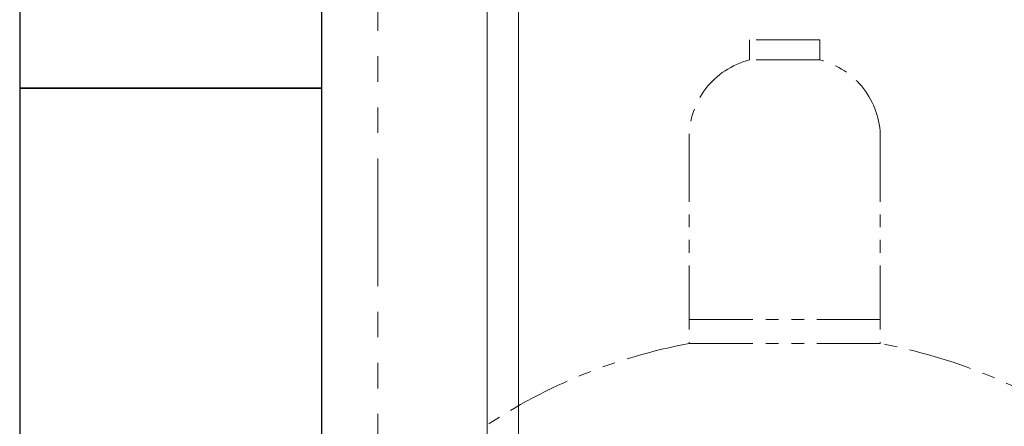
# Model space of a CAD drawing. Units: millimetres. Extents: x 4737 to 13225, y 7259 to 13217.
# Drawn here: x 9856 to 10345, y 8606 to 8808 of the extents above; entities that cross this region are included whole.
import ezdxf

# ---------------------------------------------------------------- set-up
doc = ezdxf.new("R2010")
doc.units = ezdxf.units.MM
doc.linetypes.add('PHANTOM', pattern=[63.5, 31.75, -6.35, 6.35, -6.35, 6.35, -6.35])
doc.linetypes.add('実線', pattern=[0])
doc.layers.add('ガス管', color=7, linetype='Continuous')
doc.layers.add('ガス配管細', color=4, linetype='Continuous', lineweight=20)
doc.layers.add('図面枠', color=7, linetype='Continuous', lineweight=50)

msp = doc.modelspace()

# ---------------------------------------------------------------- linework, layer by layer
at = {"layer": 'ガス管', "color": 3, "linetype": '実線', "lineweight": 9, "ltscale": 0.001}
for p, q in [((10088.66, 8851.27), (10088.66, 8325.27)), ((10104.16, 8851.27), (10104.16, 8325.27))]:
    msp.add_line(p, q, dxfattribs=at)
at = {"layer": 'ガス配管細', "color": 1, "linetype": 'PHANTOM', "lineweight": 15, "ltscale": 2}
msp.add_line((10034.39, 9373.87), (10034.39, 7258.85), dxfattribs=at)
at = {"layer": 'ガス配管細', "color": 4, "linetype": 'PHANTOM', "lineweight": 9}
for p, q in [((10253.91, 8797.87), (10218.91, 8797.87)), ((10218.91, 8797.87), (10218.91, 8787.87)), ((10253.91, 8797.87), (10253.91, 8787.87)), ((10253.91, 8787.87), (10218.91, 8787.87)), ((10188.91, 8749.14), (10188.91, 8646.87)), ((10283.91, 8749.14), (10283.91, 8646.87)), ((10188.91, 8658.87), (10283.91, 8658.87)), ((10188.91, 8646.87), (10283.91, 8646.87))]:
    msp.add_line(p, q, dxfattribs=at)
for centre, radius, start, end in [((10228.91, 8749.14), 40, 104.4775, 180), ((10243.91, 8749.14), 40, 0, 75.5225), ((10238.91, 8378.59), 272.9, 100.5571, 123.6732), ((10233.91, 8378.59), 272.9, 56.3268, 79.4429)]:
    msp.add_arc(centre, radius, start, end, dxfattribs=at)
at = {"layer": '図面枠', "lineweight": 25, "ltscale": 0.5}
for p, q in [((9856.41, 8973.87), (9856.41, 8773.87)), ((10006.41, 8773.87), (10006.41, 8973.87)), ((10006.41, 8773.87), (9856.41, 8773.87)), ((9856.41, 8773.87), (9856.41, 8573.87)), ((9856.41, 8773.87), (10006.41, 8773.87)), ((10006.41, 8573.87), (10006.41, 8773.87))]:
    msp.add_line(p, q, dxfattribs=at)

doc.saveas('drawing.dxf')
